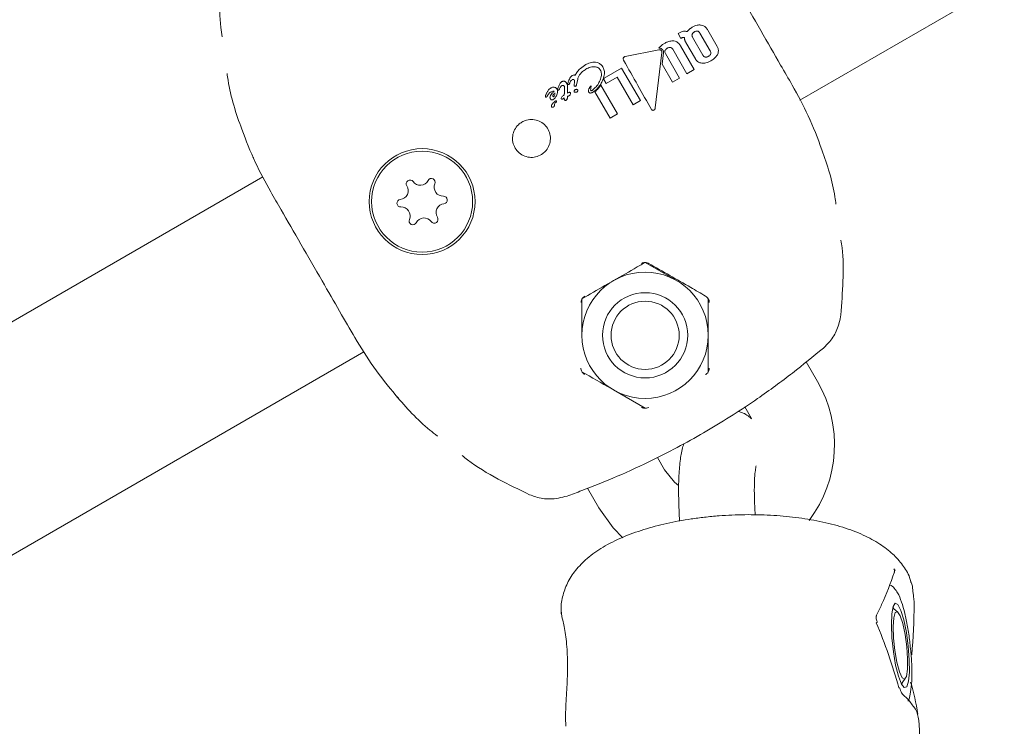
# Model space of a CAD drawing. Units: millimetres. Extents: x -6297 to 6553, y -4603 to 4461.
# Drawn here: x -3167 to -3089, y 453 to 509 of the extents above; entities that cross this region are included whole.
import ezdxf

# ---------------------------------------------------------------- set-up
doc = ezdxf.new("R2010")
doc.units = ezdxf.units.MM
doc.header["$LTSCALE"] = 1000
doc.layers.add('1 EQUIPMENT', color=7, linetype='Continuous', lineweight=18)

# ---------------------------------------------------------------- blocks, each defined once
blk = doc.blocks.new('GI 28-2001 BLOCK')
at = {"layer": '1 EQUIPMENT'}
for p, q in [((-3105.361, 502.687), (-3011.215, 557.042)), ((-3115.012, 507.958), (-3114.949, 507.994)), ((-3114.79, 507.572), (-3115.012, 507.958)), ((-3114.762, 507.588), (-3114.79, 507.572)), ((-3113.047, 506.246), (-3113.86, 507.653)), ((-3113.281, 507.988), (-3112.468, 506.58)), ((-3112.657, 508.227), (-3111.911, 506.934)), ((-3114.816, 506.973), (-3113.733, 505.098)), ((-3113.644, 505.948), (-3114.39, 507.24)), ((-3119.193, 506.136), (-3116.545, 506.668)), ((-3116.302, 506.442), (-3116.819, 502.063)), ((-3116.283, 505.525), (-3116.176, 506.427)), ((-3116.017, 506.384), (-3114.889, 504.43)), ((-3114.307, 504.766), (-3115.435, 506.72)), ((-3115.46, 504.101), (-3116.283, 505.525)), ((-3120.858, 504.412), (-3119.48, 505.208)), ((-3119.831, 504.51), (-3120.718, 503.998)), ((-3118.564, 502.314), (-3119.831, 504.51)), ((-3119.48, 505.208), (-3117.998, 502.641)), ((-3113.733, 505.098), (-3114.307, 504.766)), ((-3123.709, 504.118), (-3123.687, 504.172)), ((-3123.236, 503.947), (-3123.233, 503.959)), ((-3122.964, 504.332), (-3123.059, 503.898)), ((-3122.964, 504.348), (-3122.963, 504.341)), ((-3122.963, 504.341), (-3122.964, 504.332)), ((-3121.128, 503.857), (-3119.819, 501.59)), ((-3120.895, 504.305), (-3120.858, 504.412)), ((-3120.718, 503.998), (-3120.895, 504.305)), ((-3114.889, 504.43), (-3115.46, 504.101)), ((-3125.503, 503.065), (-3125.503, 503.064)), ((-3125.097, 503.321), (-3125.101, 503.318)), ((-3124.029, 503.096), (-3124.025, 503.098)), ((-3124.009, 503.344), (-3124.002, 503.519)), ((-3124.002, 503.519), (-3124.002, 503.522)), ((-3123.773, 503.558), (-3123.78, 503.38)), ((-3120.401, 501.254), (-3121.607, 503.343)), ((-3124.801, 502.29), (-3124.801, 502.285)), ((-3117.998, 502.641), (-3118.564, 502.314)), ((-3119.819, 501.59), (-3120.401, 501.254)), ((-3104.601, 501.192), (-3104.645, 501.289)), ((-3148.643, 498.102), (-3148.599, 498.004)), ((-3147.885, 496.605), (-3355.772, 376.582)), ((-3117.625, 489.835), (-3115.126, 488.392)), ((-3112.626, 486.949), (-3112.626, 484.063)), ((-3347.775, 362.73), (-3139.885, 482.755)), ((-3103.969, 480.404), (-3104.865, 481.956)), ((-3117.625, 478.291), (-3120.124, 479.734)), ((-3109.73, 478.386), (-3109.206, 477.479)), ((-3116.089, 473.406), (-3116.654, 474.383)), ((-3122.176, 471.951), (-3121.284, 470.407)), ((-3114.951, 470.669), (-3114.902, 469.352)), ((-3108.918, 469.843), (-3108.957, 470.893)), ((-3097.899, 465.304), (-3097.847, 465.45)), ((-3097.999, 462.547), (-3097.932, 462.41)), ((-3097.616, 462.151), (-3097.933, 462.411)), ((-3096.328, 463.005), (-3096.322, 462.802)), ((-3124.267, 462.169), (-3124.261, 462.023)), ((-3124.267, 462.169), (-3124.261, 462.08)), ((-3097.27, 456.553), (-3097.349, 456.494)), ((-3097.269, 456.555), (-3097.305, 456.407)), ((-3097.27, 456.553), (-3097.02, 456.878)), ((-3095.472, 441.236), (-3095.925, 453.337))]:
    blk.add_line(p, q, dxfattribs=at)
at = {"layer": '1 EQUIPMENT', "flags": 128}
for points in [[(-3114.987, 472.178), (-3115.302, 472.434), (-3116.089, 473.406)], [(-3121.284, 470.407), (-3120.142, 468.814), (-3119.378, 468.033)], [(-3097.961, 459.003), (-3098.079, 460.107), (-3098.124, 461.146), (-3098.091, 462.006), (-3097.984, 462.596), (-3097.815, 462.85), (-3097.602, 462.742), (-3097.367, 462.283), (-3097.137, 461.523), (-3096.937, 460.544), (-3096.787, 459.453), (-3096.705, 458.367), (-3096.698, 457.404), (-3096.769, 456.669), (-3096.909, 456.241), (-3097.103, 456.167), (-3097.33, 456.455), (-3097.565, 457.073), (-3097.784, 457.954), (-3097.961, 459.003)], [(-3098.024, 462.452), (-3098.001, 462.449), (-3097.933, 462.411)], [(-3097.952, 460.092), (-3097.98, 460.998), (-3097.93, 461.702), (-3097.81, 462.109), (-3097.636, 462.165), (-3097.43, 461.861), (-3097.222, 461.239), (-3097.039, 460.382), (-3096.905, 459.407), (-3096.84, 458.445), (-3096.851, 457.626), (-3096.937, 457.061), (-3097.087, 456.826), (-3097.28, 456.952), (-3097.491, 457.423), (-3097.69, 458.176), (-3097.851, 459.107), (-3097.952, 460.092)], [(-3097.482, 456.175), (-3097.482, 456.175), (-3097.49, 456.161), (-3097.52, 456.142)]]:
    blk.add_lwpolyline(points, dxfattribs=at)
at = {"layer": '1 EQUIPMENT'}
for centre, radius in [((-3135.28, 494.648), 4.192), ((-3135.28, 494.648), 3.999), ((-3117.625, 484.063), 4.998), ((-3117.625, 484.063), 3.374), ((-3117.625, 484.063), 2.699)]:
    blk.add_circle(centre, radius, dxfattribs=at)
for centre, radius, start, end in [((-3137.081, 495.515), 0.7, 276.14194, 32.47044), ((-3136.238, 496.052), 0.3, 36.14194, 212.47044), ((-3135.43, 496.642), 0.7, 216.14194, 332.47044), ((-3134.543, 496.18), 0.3, 336.14194, 152.47044), ((-3133.628, 495.775), 0.7, 156.14194, 272.47044), ((-3136.974, 494.521), 0.3, 96.14194, 272.47044), ((-3133.478, 493.782), 0.7, 96.14194, 212.47044), ((-3133.585, 494.776), 0.3, 276.14194, 92.47044), ((-3136.931, 493.522), 0.7, 336.14194, 92.47044), ((-3136.017, 493.117), 0.3, 156.14194, 332.47044), ((-3135.13, 492.655), 0.7, 36.14194, 152.47044), ((-3134.322, 493.245), 0.3, 216.14194, 32.47044), ((-3112.626, 475.406), 9.997, 323.13941, 30), ((-3098.185, 465.396), 0.316, 342.30531, 31.62932), ((-3099.349, 461.428), 0.127, 283.38457, 328.02399)]:
    blk.add_arc(centre, radius, start, end, dxfattribs=at)
for centre, major_axis, ratio, start_param, end_param in [((-3110.493, 468.361), (-3.843, 26.693), 0.511011, 4.272474, 4.429736), ((-3109.722, 447.774), (-4.138, 26.657), 0.509069, 4.951795, 5.164105), ((-3109.722, 447.774), (7.584, 15.623), 0.741656, 5.446715, 5.618983)]:
    blk.add_ellipse(centre, major_axis=major_axis, ratio=ratio, start_param=start_param, end_param=end_param, dxfattribs=at)
for points, knots in [([(-3112.641, 515.419), (-3112.264, 514.766), (-3111.499, 513.441), (-3110.069, 510.964), (-3108.455, 508.168), (-3107.039, 505.715), (-3106.273, 504.389), (-3105.973, 503.869)], [0, 0, 0, 0, 0.189044, 0.383868, 0.616917, 0.849965, 1, 1, 1, 1]), ([(-3151.123, 507.696), (-3151.159, 507.938), (-3151.321, 509.019), (-3151.314, 511.037), (-3151.184, 512.754), (-3151.118, 513.622)], [0, 0, 0, 0, 0.125048, 0.557298, 1, 1, 1, 1]), ([(-3114.113, 508.293), (-3114.095, 508.308), (-3114.057, 508.339), (-3113.983, 508.393), (-3113.925, 508.429), (-3113.887, 508.451)], [0, 0, 0, 0, 0.263253, 0.526493, 1, 1, 1, 1]), ([(-3113.887, 508.451), (-3113.821, 508.487), (-3113.698, 508.552), (-3113.477, 508.623), (-3113.3, 508.64), (-3113.19, 508.623), (-3113.172, 508.62)], [0, 0, 0, 0, 0.30352, 0.555357, 0.928267, 1, 1, 1, 1]), ([(-3113.172, 508.62), (-3113.115, 508.605), (-3112.983, 508.571), (-3112.797, 508.437), (-3112.705, 508.3), (-3112.657, 508.227)], [0, 0, 0, 0, 0.265463, 0.608366, 1, 1, 1, 1]), ([(-3114.949, 507.994), (-3114.916, 508.012), (-3114.85, 508.049), (-3114.733, 508.101), (-3114.646, 508.121), (-3114.595, 508.133)], [0, 0, 0, 0, 0.296613, 0.593358, 1, 1, 1, 1]), ([(-3114.626, 507.642), (-3114.64, 507.639), (-3114.67, 507.633), (-3114.715, 507.614), (-3114.745, 507.597), (-3114.762, 507.588)], [0, 0, 0, 0, 0.306625, 0.612512, 1, 1, 1, 1]), ([(-3114.514, 507.629), (-3114.523, 507.633), (-3114.542, 507.64), (-3114.579, 507.647), (-3114.607, 507.644), (-3114.626, 507.642)], [0, 0, 0, 0, 0.26019, 0.520464, 1, 1, 1, 1]), ([(-3114.595, 508.133), (-3114.569, 508.137), (-3114.516, 508.143), (-3114.413, 508.139), (-3114.342, 508.116), (-3114.296, 508.101)], [0, 0, 0, 0, 0.263333, 0.526798, 1, 1, 1, 1]), ([(-3114.488, 507.451), (-3114.492, 507.466), (-3114.501, 507.496), (-3114.512, 507.555), (-3114.513, 507.6), (-3114.514, 507.629)], [0, 0, 0, 0, 0.257018, 0.514056, 1, 1, 1, 1]), ([(-3114.296, 508.101), (-3114.282, 508.119), (-3114.254, 508.154), (-3114.194, 508.219), (-3114.146, 508.264), (-3114.113, 508.293)], [0, 0, 0, 0, 0.253959, 0.507921, 1, 1, 1, 1]), ([(-3113.86, 507.653), (-3113.871, 507.674), (-3113.898, 507.726), (-3113.918, 507.81), (-3113.906, 507.869), (-3113.901, 507.892)], [0, 0, 0, 0, 0.282022, 0.713124, 1, 1, 1, 1]), ([(-3113.901, 507.892), (-3113.889, 507.918), (-3113.861, 507.981), (-3113.791, 508.041), (-3113.74, 508.073), (-3113.722, 508.084)], [0, 0, 0, 0, 0.31534, 0.768585, 1, 1, 1, 1]), ([(-3113.722, 508.084), (-3113.698, 508.097), (-3113.654, 508.12), (-3113.575, 508.146), (-3113.512, 508.151), (-3113.473, 508.144), (-3113.467, 508.142)], [0, 0, 0, 0, 0.311109, 0.553972, 0.933384, 1, 1, 1, 1]), ([(-3113.467, 508.142), (-3113.445, 508.135), (-3113.393, 508.119), (-3113.329, 508.062), (-3113.296, 508.012), (-3113.281, 507.988)], [0, 0, 0, 0, 0.284312, 0.65038, 1, 1, 1, 1]), ([(-3116.527, 506.798), (-3116.491, 506.843), (-3116.42, 506.932), (-3116.272, 507.059), (-3116.155, 507.131), (-3116.087, 507.174)], [0, 0, 0, 0, 0.2938962, 0.5873365, 1, 1, 1, 1]), ([(-3116.257, 506.701), (-3116.277, 506.719), (-3116.322, 506.761), (-3116.417, 506.799), (-3116.49, 506.798), (-3116.527, 506.798)], [0, 0, 0, 0, 0.268816, 0.622047, 1, 1, 1, 1]), ([(-3116.087, 507.174), (-3116.015, 507.212), (-3115.882, 507.283), (-3115.633, 507.372), (-3115.451, 507.368), (-3115.34, 507.366)], [0, 0, 0, 0, 0.31028, 0.577456, 1, 1, 1, 1]), ([(-3115.871, 506.789), (-3115.893, 506.775), (-3115.933, 506.75), (-3115.993, 506.695), (-3116.028, 506.644), (-3116.041, 506.608), (-3116.043, 506.604)], [0, 0, 0, 0, 0.300021, 0.547426, 0.951747, 1, 1, 1, 1]), ([(-3115.618, 506.848), (-3115.644, 506.85), (-3115.711, 506.855), (-3115.798, 506.828), (-3115.853, 506.799), (-3115.871, 506.789)], [0, 0, 0, 0, 0.293976, 0.762136, 1, 1, 1, 1]), ([(-3115.435, 506.72), (-3115.446, 506.736), (-3115.471, 506.775), (-3115.532, 506.827), (-3115.589, 506.841), (-3115.618, 506.848)], [0, 0, 0, 0, 0.252655, 0.609552, 1, 1, 1, 1]), ([(-3115.34, 507.366), (-3115.283, 507.352), (-3115.154, 507.322), (-3114.962, 507.19), (-3114.868, 507.05), (-3114.816, 506.973)], [0, 0, 0, 0, 0.257431, 0.587342, 1, 1, 1, 1]), ([(-3114.39, 507.24), (-3114.401, 507.261), (-3114.424, 507.302), (-3114.459, 507.371), (-3114.478, 507.422), (-3114.488, 507.451)], [0, 0, 0, 0, 0.302623, 0.605297, 1, 1, 1, 1]), ([(-3111.911, 506.934), (-3111.877, 506.864), (-3111.81, 506.723), (-3111.809, 506.505), (-3111.856, 506.382), (-3111.875, 506.332)], [0, 0, 0, 0, 0.370614, 0.744047, 1, 1, 1, 1]), ([(-3119.327, 505.835), (-3119.339, 505.86), (-3119.361, 505.904), (-3119.365, 505.974), (-3119.351, 506.012), (-3119.344, 506.03)], [0, 0, 0, 0, 0.407264, 0.722767, 1, 1, 1, 1]), ([(-3119.344, 506.03), (-3119.335, 506.044), (-3119.315, 506.077), (-3119.262, 506.116), (-3119.217, 506.129), (-3119.193, 506.136)], [0, 0, 0, 0, 0.267531, 0.606263, 1, 1, 1, 1]), ([(-3116.545, 506.668), (-3116.517, 506.671), (-3116.469, 506.677), (-3116.399, 506.657), (-3116.366, 506.629), (-3116.35, 506.615)], [0, 0, 0, 0, 0.388844, 0.696311, 1, 1, 1, 1]), ([(-3116.35, 506.615), (-3116.339, 506.601), (-3116.315, 506.57), (-3116.298, 506.508), (-3116.301, 506.464), (-3116.302, 506.442)], [0, 0, 0, 0, 0.281306, 0.646619, 1, 1, 1, 1]), ([(-3116.217, 506.647), (-3116.22, 506.652), (-3116.226, 506.661), (-3116.239, 506.68), (-3116.25, 506.693), (-3116.257, 506.701)], [0, 0, 0, 0, 0.250656, 0.501314, 1, 1, 1, 1]), ([(-3116.176, 506.427), (-3116.175, 506.447), (-3116.172, 506.486), (-3116.179, 506.562), (-3116.202, 506.613), (-3116.217, 506.647)], [0, 0, 0, 0, 0.2594184, 0.5189423, 1, 1, 1, 1]), ([(-3116.043, 506.604), (-3116.048, 506.584), (-3116.061, 506.539), (-3116.054, 506.461), (-3116.03, 506.411), (-3116.017, 506.384)], [0, 0, 0, 0, 0.2659352, 0.6140704, 1, 1, 1, 1]), ([(-3112.861, 506.092), (-3112.883, 506.099), (-3112.935, 506.115), (-3112.999, 506.171), (-3113.031, 506.221), (-3113.047, 506.246)], [0, 0, 0, 0, 0.281608, 0.644551, 1, 1, 1, 1]), ([(-3112.606, 506.151), (-3112.631, 506.138), (-3112.675, 506.115), (-3112.754, 506.089), (-3112.817, 506.083), (-3112.855, 506.091), (-3112.861, 506.092)], [0, 0, 0, 0, 0.311595, 0.556776, 0.937606, 1, 1, 1, 1]), ([(-3112.428, 506.342), (-3112.439, 506.316), (-3112.468, 506.253), (-3112.538, 506.193), (-3112.589, 506.162), (-3112.606, 506.151)], [0, 0, 0, 0, 0.315653, 0.773786, 1, 1, 1, 1]), ([(-3112.468, 506.58), (-3112.457, 506.56), (-3112.43, 506.508), (-3112.409, 506.424), (-3112.423, 506.365), (-3112.428, 506.342)], [0, 0, 0, 0, 0.278849, 0.711606, 1, 1, 1, 1]), ([(-3111.875, 506.332), (-3111.914, 506.261), (-3111.987, 506.131), (-3112.176, 505.947), (-3112.329, 505.849), (-3112.424, 505.789)], [0, 0, 0, 0, 0.3071374, 0.5683574, 1, 1, 1, 1]), ([(-3123.16, 504.65), (-3123.103, 504.752), (-3122.992, 504.948), (-3122.707, 505.239), (-3122.466, 505.396), (-3122.317, 505.493)], [0, 0, 0, 0, 0.28935, 0.558691, 1, 1, 1, 1]), ([(-3122.317, 505.493), (-3122.238, 505.534), (-3122.034, 505.639), (-3121.719, 505.707), (-3121.501, 505.668), (-3121.422, 505.654)], [0, 0, 0, 0, 0.284913, 0.738969, 1, 1, 1, 1]), ([(-3121.479, 505.303), (-3121.569, 505.314), (-3121.795, 505.343), (-3122.08, 505.251), (-3122.255, 505.159), (-3122.31, 505.131)], [0, 0, 0, 0, 0.3134829, 0.7865241, 1, 1, 1, 1]), ([(-3121.171, 505.068), (-3121.19, 505.097), (-3121.239, 505.171), (-3121.345, 505.257), (-3121.438, 505.289), (-3121.479, 505.303)], [0, 0, 0, 0, 0.261921, 0.6718, 1, 1, 1, 1]), ([(-3121.422, 505.654), (-3121.374, 505.639), (-3121.247, 505.597), (-3121.084, 505.483), (-3121.005, 505.365), (-3120.971, 505.316)], [0, 0, 0, 0, 0.263498, 0.691216, 1, 1, 1, 1]), ([(-3120.971, 505.316), (-3120.93, 505.224), (-3120.839, 505.02), (-3120.84, 504.609), (-3120.95, 504.33), (-3121.014, 504.167)], [0, 0, 0, 0, 0.252431, 0.561089, 1, 1, 1, 1]), ([(-3117.119, 501.938), (-3117.48, 502.575), (-3118.212, 503.867), (-3118.952, 505.173), (-3119.327, 505.835)], [0, 0, 0, 0, 0.492671, 1, 1, 1, 1]), ([(-3113.142, 505.606), (-3113.193, 505.615), (-3113.312, 505.637), (-3113.481, 505.735), (-3113.588, 505.855), (-3113.634, 505.931), (-3113.644, 505.948)], [0, 0, 0, 0, 0.244161, 0.576373, 0.907871, 1, 1, 1, 1]), ([(-3112.424, 505.789), (-3112.491, 505.754), (-3112.617, 505.686), (-3112.857, 505.603), (-3113.034, 505.605), (-3113.142, 505.606)], [0, 0, 0, 0, 0.299702, 0.57111, 1, 1, 1, 1]), ([(-3147.272, 495.425), (-3147.693, 496.194), (-3148.541, 497.745), (-3149.702, 500.68), (-3150.499, 503.075), (-3150.699, 504.613), (-3150.723, 504.795)], [0, 0, 0, 0, 0.277602, 0.559409, 0.947901, 1, 1, 1, 1]), ([(-3123.687, 504.172), (-3123.666, 504.225), (-3123.622, 504.335), (-3123.54, 504.486), (-3123.453, 504.586), (-3123.395, 504.622), (-3123.383, 504.63)], [0, 0, 0, 0, 0.303784, 0.638864, 0.919971, 1, 1, 1, 1]), ([(-3123.383, 504.63), (-3123.35, 504.646), (-3123.296, 504.672), (-3123.216, 504.672), (-3123.177, 504.657), (-3123.16, 504.65)], [0, 0, 0, 0, 0.4586092, 0.7567945, 1, 1, 1, 1]), ([(-3122.31, 505.131), (-3122.402, 505.07), (-3122.623, 504.926), (-3122.85, 504.649), (-3122.934, 504.428), (-3122.964, 504.348)], [0, 0, 0, 0, 0.317347, 0.753926, 1, 1, 1, 1]), ([(-3121.816, 503.453), (-3121.706, 503.546), (-3121.495, 503.723), (-3121.262, 504.069), (-3121.17, 504.32), (-3121.123, 504.449)], [0, 0, 0, 0, 0.348672, 0.667684, 1, 1, 1, 1]), ([(-3121.123, 504.449), (-3121.11, 504.51), (-3121.075, 504.663), (-3121.084, 504.883), (-3121.148, 505.018), (-3121.171, 505.068)], [0, 0, 0, 0, 0.295517, 0.740388, 1, 1, 1, 1]), ([(-3125.099, 503.639), (-3125.072, 503.653), (-3125.003, 503.689), (-3124.892, 503.71), (-3124.815, 503.696), (-3124.784, 503.691)], [0, 0, 0, 0, 0.275445, 0.717435, 1, 1, 1, 1]), ([(-3124.784, 503.691), (-3124.765, 503.685), (-3124.713, 503.667), (-3124.647, 503.62), (-3124.614, 503.573), (-3124.601, 503.553)], [0, 0, 0, 0, 0.258948, 0.696798, 1, 1, 1, 1]), ([(-3124.54, 503.606), (-3124.509, 503.69), (-3124.447, 503.857), (-3124.344, 504.05), (-3124.248, 504.125), (-3124.223, 504.145)], [0, 0, 0, 0, 0.425347, 0.850572, 1, 1, 1, 1]), ([(-3124.242, 503.814), (-3124.263, 503.797), (-3124.312, 503.757), (-3124.359, 503.668), (-3124.388, 503.601), (-3124.402, 503.567)], [0, 0, 0, 0, 0.2628835, 0.6266165, 1, 1, 1, 1]), ([(-3124.097, 503.843), (-3124.112, 503.845), (-3124.148, 503.851), (-3124.199, 503.837), (-3124.23, 503.82), (-3124.242, 503.814)], [0, 0, 0, 0, 0.299957, 0.724904, 1, 1, 1, 1]), ([(-3124.223, 504.145), (-3124.206, 504.153), (-3124.162, 504.175), (-3124.091, 504.185), (-3124.04, 504.176), (-3124.019, 504.172)], [0, 0, 0, 0, 0.267972, 0.693735, 1, 1, 1, 1]), ([(-3124.012, 503.772), (-3124.018, 503.781), (-3124.033, 503.804), (-3124.062, 503.831), (-3124.087, 503.84), (-3124.097, 503.843)], [0, 0, 0, 0, 0.287662, 0.733848, 1, 1, 1, 1]), ([(-3124.019, 504.172), (-3123.998, 504.164), (-3123.945, 504.146), (-3123.882, 504.092), (-3123.85, 504.043), (-3123.836, 504.022)], [0, 0, 0, 0, 0.276992, 0.685285, 1, 1, 1, 1]), ([(-3124.002, 503.522), (-3123.999, 503.563), (-3123.994, 503.626), (-3123.998, 503.705), (-3124.002, 503.748), (-3124.01, 503.768), (-3124.012, 503.772)], [0, 0, 0, 0, 0.491148, 0.742728, 0.945479, 1, 1, 1, 1]), ([(-3123.836, 504.022), (-3123.814, 503.973), (-3123.773, 503.886), (-3123.765, 503.725), (-3123.77, 503.62), (-3123.773, 503.558)], [0, 0, 0, 0, 0.3346, 0.606972, 1, 1, 1, 1]), ([(-3123.738, 503.95), (-3123.741, 503.958), (-3123.749, 503.977), (-3123.741, 504.036), (-3123.723, 504.083), (-3123.709, 504.118)], [0, 0, 0, 0, 0.144243, 0.35464, 1, 1, 1, 1]), ([(-3123.694, 503.912), (-3123.7, 503.914), (-3123.713, 503.919), (-3123.727, 503.933), (-3123.735, 503.945), (-3123.738, 503.95)], [0, 0, 0, 0, 0.296341, 0.693773, 1, 1, 1, 1]), ([(-3123.649, 503.919), (-3123.654, 503.917), (-3123.664, 503.912), (-3123.679, 503.909), (-3123.69, 503.911), (-3123.694, 503.912)], [0, 0, 0, 0, 0.303253, 0.720193, 1, 1, 1, 1]), ([(-3123.61, 503.98), (-3123.613, 503.972), (-3123.619, 503.959), (-3123.628, 503.94), (-3123.638, 503.926), (-3123.646, 503.921), (-3123.649, 503.919)], [0, 0, 0, 0, 0.336741, 0.595519, 0.856481, 1, 1, 1, 1]), ([(-3123.575, 504.063), (-3123.58, 504.054), (-3123.588, 504.035), (-3123.6, 504.008), (-3123.607, 503.989), (-3123.61, 503.98)], [0, 0, 0, 0, 0.335005, 0.667369, 1, 1, 1, 1]), ([(-3123.399, 504.301), (-3123.425, 504.282), (-3123.473, 504.245), (-3123.529, 504.16), (-3123.558, 504.099), (-3123.575, 504.063)], [0, 0, 0, 0, 0.319778, 0.597793, 1, 1, 1, 1]), ([(-3123.296, 504.321), (-3123.307, 504.323), (-3123.332, 504.327), (-3123.368, 504.317), (-3123.39, 504.306), (-3123.399, 504.301)], [0, 0, 0, 0, 0.30197, 0.710055, 1, 1, 1, 1]), ([(-3123.223, 504.259), (-3123.228, 504.267), (-3123.241, 504.287), (-3123.266, 504.31), (-3123.288, 504.318), (-3123.296, 504.321)], [0, 0, 0, 0, 0.289744, 0.751706, 1, 1, 1, 1]), ([(-3123.241, 503.812), (-3123.245, 503.821), (-3123.254, 503.843), (-3123.249, 503.89), (-3123.241, 503.925), (-3123.236, 503.947)], [0, 0, 0, 0, 0.211143, 0.508568, 1, 1, 1, 1]), ([(-3123.195, 503.775), (-3123.2, 503.777), (-3123.213, 503.782), (-3123.23, 503.794), (-3123.238, 503.807), (-3123.241, 503.812)], [0, 0, 0, 0, 0.260057, 0.688173, 1, 1, 1, 1]), ([(-3123.233, 503.959), (-3123.226, 503.997), (-3123.212, 504.065), (-3123.204, 504.155), (-3123.206, 504.218), (-3123.218, 504.248), (-3123.223, 504.259)], [0, 0, 0, 0, 0.381148, 0.68159, 0.888225, 1, 1, 1, 1]), ([(-3123.132, 503.785), (-3123.138, 503.782), (-3123.152, 503.775), (-3123.174, 503.771), (-3123.189, 503.774), (-3123.195, 503.775)], [0, 0, 0, 0, 0.298521, 0.718358, 1, 1, 1, 1]), ([(-3123.059, 503.898), (-3123.061, 503.88), (-3123.066, 503.85), (-3123.092, 503.81), (-3123.118, 503.794), (-3123.132, 503.785)], [0, 0, 0, 0, 0.372435, 0.641001, 1, 1, 1, 1]), ([(-3122.037, 503.638), (-3122.024, 503.658), (-3121.998, 503.697), (-3121.956, 503.753), (-3121.923, 503.786), (-3121.907, 503.803)], [0, 0, 0, 0, 0.335614, 0.666563, 1, 1, 1, 1]), ([(-3121.882, 503.815), (-3121.886, 503.787), (-3121.898, 503.718), (-3121.929, 503.61), (-3121.934, 503.526), (-3121.937, 503.483)], [0, 0, 0, 0, 0.251289, 0.623781, 1, 1, 1, 1]), ([(-3121.907, 503.803), (-3121.903, 503.806), (-3121.898, 503.81), (-3121.891, 503.814), (-3121.888, 503.816), (-3121.886, 503.817), (-3121.884, 503.817), (-3121.883, 503.817), (-3121.882, 503.816), (-3121.882, 503.816), (-3121.882, 503.815), (-3121.882, 503.815), (-3121.882, 503.815)], [0, 0, 0, 0, 0.439847, 0.673156, 0.763586, 0.854617, 0.890239, 0.926186, 0.947701, 0.969281, 0.996319, 1, 1, 1, 1]), ([(-3121.014, 504.167), (-3121.068, 504.068), (-3121.175, 503.871), (-3121.42, 503.559), (-3121.648, 503.392), (-3121.785, 503.292)], [0, 0, 0, 0, 0.284829, 0.569567, 1, 1, 1, 1]), ([(-3121.607, 503.343), (-3121.559, 503.382), (-3121.464, 503.458), (-3121.298, 503.626), (-3121.195, 503.766), (-3121.128, 503.857)], [0, 0, 0, 0, 0.26039, 0.520692, 1, 1, 1, 1]), ([(-3105.973, 503.869), (-3105.537, 503.071), (-3104.659, 501.463), (-3103.509, 498.516), (-3102.731, 496.125), (-3102.534, 494.626), (-3102.509, 494.431)], [0, 0, 0, 0, 0.284687, 0.573481, 0.944784, 1, 1, 1, 1]), ([(-3125.514, 502.948), (-3125.517, 502.956), (-3125.525, 502.975), (-3125.523, 503.017), (-3125.511, 503.047), (-3125.503, 503.065)], [0, 0, 0, 0, 0.218592, 0.517962, 1, 1, 1, 1]), ([(-3125.476, 502.914), (-3125.481, 502.916), (-3125.492, 502.92), (-3125.505, 502.933), (-3125.511, 502.943), (-3125.514, 502.948)], [0, 0, 0, 0, 0.3057052, 0.6795245, 1, 1, 1, 1]), ([(-3125.503, 503.064), (-3125.5, 503.07), (-3125.494, 503.083), (-3125.483, 503.107), (-3125.474, 503.126), (-3125.469, 503.138)], [0, 0, 0, 0, 0.257781, 0.515562, 1, 1, 1, 1]), ([(-3125.432, 502.921), (-3125.436, 502.919), (-3125.446, 502.914), (-3125.461, 502.911), (-3125.472, 502.913), (-3125.476, 502.914)], [0, 0, 0, 0, 0.300027, 0.721685, 1, 1, 1, 1]), ([(-3125.469, 503.138), (-3125.456, 503.166), (-3125.43, 503.224), (-3125.386, 503.309), (-3125.352, 503.365), (-3125.336, 503.392)], [0, 0, 0, 0, 0.32718, 0.663112, 1, 1, 1, 1]), ([(-3125.383, 502.99), (-3125.389, 502.98), (-3125.398, 502.962), (-3125.412, 502.939), (-3125.423, 502.926), (-3125.431, 502.922), (-3125.432, 502.921)], [0, 0, 0, 0, 0.425149, 0.706376, 0.942903, 1, 1, 1, 1]), ([(-3125.101, 503.318), (-3125.138, 503.292), (-3125.211, 503.241), (-3125.304, 503.126), (-3125.354, 503.04), (-3125.383, 502.99)], [0, 0, 0, 0, 0.313243, 0.608033, 1, 1, 1, 1]), ([(-3125.336, 503.392), (-3125.316, 503.426), (-3125.267, 503.508), (-3125.182, 503.589), (-3125.116, 503.629), (-3125.099, 503.639)], [0, 0, 0, 0, 0.338044, 0.827724, 1, 1, 1, 1]), ([(-3125.123, 502.776), (-3125.135, 502.802), (-3125.158, 502.852), (-3125.157, 502.948), (-3125.112, 503.074), (-3124.995, 503.222), (-3124.881, 503.317), (-3124.819, 503.369)], [0, 0, 0, 0, 0.115501, 0.231192, 0.386002, 0.665312, 1, 1, 1, 1]), ([(-3124.819, 503.369), (-3124.835, 503.376), (-3124.87, 503.392), (-3124.95, 503.387), (-3125.026, 503.36), (-3125.078, 503.331), (-3125.097, 503.321)], [0, 0, 0, 0, 0.176263, 0.395978, 0.786579, 1, 1, 1, 1]), ([(-3124.915, 502.97), (-3124.92, 502.982), (-3124.93, 503.004), (-3124.927, 503.047), (-3124.902, 503.108), (-3124.843, 503.177), (-3124.788, 503.223), (-3124.759, 503.246)], [0, 0, 0, 0, 0.107933, 0.215749, 0.369496, 0.675558, 1, 1, 1, 1]), ([(-3124.759, 503.246), (-3124.761, 503.204), (-3124.766, 503.127), (-3124.805, 503.033), (-3124.845, 502.982), (-3124.87, 502.963), (-3124.878, 502.957), (-3124.883, 502.954), (-3124.885, 502.953), (-3124.885, 502.953), (-3124.886, 502.953), (-3124.886, 502.952), (-3124.887, 502.952), (-3124.89, 502.951), (-3124.894, 502.952), (-3124.903, 502.956), (-3124.909, 502.962), (-3124.913, 502.968), (-3124.914, 502.969), (-3124.915, 502.97), (-3124.915, 502.97)], [0, 0, 0, 0, 0.343535, 0.623836, 0.810955, 0.857313, 0.880473, 0.892051, 0.897839, 0.899286, 0.899467, 0.900191, 0.90309, 0.911396, 0.921765, 0.938778, 0.985644, 0.992817, 0.996408, 1, 1, 1, 1]), ([(-3124.622, 503.09), (-3124.641, 503.049), (-3124.678, 502.966), (-3124.762, 502.832), (-3124.848, 502.761), (-3124.898, 502.718)], [0, 0, 0, 0, 0.290969, 0.582055, 1, 1, 1, 1]), ([(-3124.601, 503.553), (-3124.587, 503.518), (-3124.552, 503.434), (-3124.561, 503.27), (-3124.6, 503.155), (-3124.622, 503.09)], [0, 0, 0, 0, 0.2338932, 0.5739656, 1, 1, 1, 1]), ([(-3124.544, 503.512), (-3124.546, 503.518), (-3124.553, 503.534), (-3124.549, 503.567), (-3124.543, 503.592), (-3124.54, 503.606)], [0, 0, 0, 0, 0.202249, 0.52437, 1, 1, 1, 1]), ([(-3124.5, 503.477), (-3124.505, 503.479), (-3124.517, 503.483), (-3124.532, 503.495), (-3124.54, 503.507), (-3124.544, 503.512)], [0, 0, 0, 0, 0.264439, 0.68285, 1, 1, 1, 1]), ([(-3124.449, 503.484), (-3124.453, 503.482), (-3124.464, 503.477), (-3124.482, 503.474), (-3124.495, 503.476), (-3124.5, 503.477)], [0, 0, 0, 0, 0.259895, 0.68056, 1, 1, 1, 1]), ([(-3124.402, 503.567), (-3124.407, 503.554), (-3124.418, 503.529), (-3124.43, 503.498), (-3124.445, 503.487), (-3124.449, 503.484)], [0, 0, 0, 0, 0.425407, 0.853312, 1, 1, 1, 1]), ([(-3124.267, 502.833), (-3124.25, 502.866), (-3124.214, 502.93), (-3124.133, 503.02), (-3124.067, 503.068), (-3124.029, 503.096)], [0, 0, 0, 0, 0.313024, 0.614786, 1, 1, 1, 1]), ([(-3124.025, 503.098), (-3124.024, 503.105), (-3124.024, 503.117), (-3124.022, 503.141), (-3124.022, 503.158), (-3124.021, 503.169)], [0, 0, 0, 0, 0.266729, 0.533455, 1, 1, 1, 1]), ([(-3124.021, 503.169), (-3124.02, 503.184), (-3124.019, 503.215), (-3124.015, 503.273), (-3124.012, 503.316), (-3124.009, 503.344)], [0, 0, 0, 0, 0.260092, 0.520185, 1, 1, 1, 1]), ([(-3123.768, 502.883), (-3123.772, 502.856), (-3123.781, 502.788), (-3123.831, 502.706), (-3123.88, 502.662), (-3123.899, 502.645)], [0, 0, 0, 0, 0.293984, 0.728879, 1, 1, 1, 1]), ([(-3123.781, 503.333), (-3123.781, 503.324), (-3123.781, 503.306), (-3123.782, 503.274), (-3123.782, 503.251), (-3123.782, 503.238)], [0, 0, 0, 0, 0.289278, 0.578559, 1, 1, 1, 1]), ([(-3123.782, 503.238), (-3123.748, 503.255), (-3123.695, 503.283), (-3123.627, 503.303), (-3123.585, 503.302), (-3123.559, 503.291), (-3123.541, 503.274), (-3123.533, 503.261), (-3123.53, 503.256)], [0, 0, 0, 0, 0.407398, 0.63479, 0.737853, 0.841931, 0.932407, 1, 1, 1, 1]), ([(-3123.78, 503.38), (-3123.78, 503.377), (-3123.78, 503.368), (-3123.78, 503.352), (-3123.78, 503.34), (-3123.781, 503.333)], [0, 0, 0, 0, 0.195386, 0.597592, 1, 1, 1, 1]), ([(-3123.728, 502.994), (-3123.731, 502.993), (-3123.739, 502.99), (-3123.754, 502.986), (-3123.765, 502.982), (-3123.772, 502.98)], [0, 0, 0, 0, 0.259444, 0.518887, 1, 1, 1, 1]), ([(-3123.772, 502.98), (-3123.771, 502.964), (-3123.771, 502.939), (-3123.77, 502.911), (-3123.769, 502.897), (-3123.769, 502.89), (-3123.769, 502.886), (-3123.769, 502.884), (-3123.769, 502.883), (-3123.768, 502.883)], [0, 0, 0, 0, 0.499998, 0.749998, 0.874999, 0.937499, 0.96875, 0.984375, 1, 1, 1, 1]), ([(-3123.635, 503.027), (-3123.643, 503.024), (-3123.661, 503.015), (-3123.693, 503.006), (-3123.716, 502.998), (-3123.728, 502.994)], [0, 0, 0, 0, 0.247616, 0.623759, 1, 1, 1, 1]), ([(-3123.53, 503.256), (-3123.527, 503.248), (-3123.52, 503.231), (-3123.525, 503.19), (-3123.545, 503.137), (-3123.581, 503.081), (-3123.611, 503.043), (-3123.632, 503.029), (-3123.635, 503.027)], [0, 0, 0, 0, 0.086255, 0.206976, 0.458659, 0.722674, 0.950427, 1, 1, 1, 1]), ([(-3123.184, 503.312), (-3123.192, 503.31), (-3123.204, 503.307), (-3123.222, 503.309), (-3123.234, 503.316), (-3123.242, 503.325), (-3123.246, 503.333), (-3123.25, 503.344), (-3123.251, 503.362), (-3123.248, 503.377), (-3123.246, 503.385)], [0, 0, 0, 0, 0.188767, 0.302987, 0.418188, 0.518242, 0.57513, 0.632058, 0.79148, 1, 1, 1, 1]), ([(-3123.246, 503.385), (-3123.24, 503.401), (-3123.226, 503.44), (-3123.191, 503.484), (-3123.159, 503.506), (-3123.148, 503.513)], [0, 0, 0, 0, 0.296798, 0.75458, 1, 1, 1, 1]), ([(-3123.14, 503.315), (-3123.145, 503.316), (-3123.153, 503.317), (-3123.168, 503.315), (-3123.178, 503.313), (-3123.184, 503.312)], [0, 0, 0, 0, 0.303155, 0.606201, 1, 1, 1, 1]), ([(-3123.148, 503.513), (-3123.137, 503.518), (-3123.11, 503.532), (-3123.066, 503.538), (-3123.035, 503.533), (-3123.022, 503.53)], [0, 0, 0, 0, 0.268132, 0.702872, 1, 1, 1, 1]), ([(-3123.098, 503.304), (-3123.102, 503.306), (-3123.109, 503.308), (-3123.123, 503.312), (-3123.134, 503.314), (-3123.14, 503.315)], [0, 0, 0, 0, 0.264389, 0.528804, 1, 1, 1, 1]), ([(-3122.999, 503.341), (-3123.006, 503.334), (-3123.023, 503.318), (-3123.052, 503.305), (-3123.079, 503.301), (-3123.093, 503.303), (-3123.098, 503.304)], [0, 0, 0, 0, 0.266887, 0.632284, 0.856132, 1, 1, 1, 1]), ([(-3123.022, 503.53), (-3123.009, 503.526), (-3122.988, 503.518), (-3122.964, 503.498), (-3122.952, 503.476), (-3122.948, 503.45), (-3122.955, 503.411), (-3122.974, 503.373), (-3122.993, 503.349), (-3122.999, 503.341)], [0, 0, 0, 0, 0.170068, 0.287663, 0.381686, 0.475737, 0.617962, 0.875116, 1, 1, 1, 1]), ([(-3122.088, 503.323), (-3122.095, 503.338), (-3122.107, 503.363), (-3122.113, 503.402), (-3122.112, 503.426), (-3122.112, 503.438)], [0, 0, 0, 0, 0.406414, 0.6983771, 1, 1, 1, 1]), ([(-3122.112, 503.438), (-3122.109, 503.462), (-3122.104, 503.509), (-3122.074, 503.576), (-3122.049, 503.617), (-3122.037, 503.638)], [0, 0, 0, 0, 0.331944, 0.662598, 1, 1, 1, 1]), ([(-3121.992, 503.248), (-3122.002, 503.251), (-3122.029, 503.26), (-3122.064, 503.286), (-3122.081, 503.312), (-3122.088, 503.323)], [0, 0, 0, 0, 0.264499, 0.674868, 1, 1, 1, 1]), ([(-3121.785, 503.292), (-3121.805, 503.281), (-3121.855, 503.255), (-3121.927, 503.237), (-3121.976, 503.245), (-3121.992, 503.248)], [0, 0, 0, 0, 0.308675, 0.784226, 1, 1, 1, 1]), ([(-3121.937, 503.483), (-3121.937, 503.48), (-3121.937, 503.471), (-3121.934, 503.453), (-3121.929, 503.441), (-3121.925, 503.433)], [0, 0, 0, 0, 0.196105, 0.518842, 1, 1, 1, 1]), ([(-3121.925, 503.433), (-3121.924, 503.431), (-3121.921, 503.427), (-3121.916, 503.424), (-3121.914, 503.423), (-3121.912, 503.422)], [0, 0, 0, 0, 0.504578, 0.744998, 1, 1, 1, 1]), ([(-3121.912, 503.422), (-3121.907, 503.422), (-3121.888, 503.42), (-3121.855, 503.433), (-3121.829, 503.446), (-3121.816, 503.453)], [0, 0, 0, 0, 0.153223, 0.558959, 1, 1, 1, 1]), ([(-3125.026, 502.702), (-3125.036, 502.706), (-3125.063, 502.715), (-3125.098, 502.74), (-3125.116, 502.765), (-3125.123, 502.776)], [0, 0, 0, 0, 0.259601, 0.685108, 1, 1, 1, 1]), ([(-3125.038, 502.149), (-3125.042, 502.159), (-3125.051, 502.181), (-3125.047, 502.228), (-3125.007, 502.33), (-3124.904, 502.452), (-3124.807, 502.542), (-3124.764, 502.582)], [0, 0, 0, 0, 0.058326, 0.129462, 0.256162, 0.668377, 1, 1, 1, 1]), ([(-3124.973, 502.114), (-3124.98, 502.115), (-3124.997, 502.118), (-3125.019, 502.128), (-3125.033, 502.141), (-3125.037, 502.148), (-3125.038, 502.149)], [0, 0, 0, 0, 0.275036, 0.6771, 0.946686, 1, 1, 1, 1]), ([(-3124.898, 502.718), (-3124.909, 502.713), (-3124.937, 502.7), (-3124.981, 502.694), (-3125.013, 502.7), (-3125.026, 502.702)], [0, 0, 0, 0, 0.269248, 0.698815, 1, 1, 1, 1]), ([(-3124.885, 502.136), (-3124.893, 502.132), (-3124.908, 502.124), (-3124.937, 502.115), (-3124.959, 502.114), (-3124.973, 502.114)], [0, 0, 0, 0, 0.278072, 0.556369, 1, 1, 1, 1]), ([(-3124.801, 502.285), (-3124.8, 502.264), (-3124.799, 502.23), (-3124.823, 502.183), (-3124.854, 502.155), (-3124.878, 502.141), (-3124.885, 502.136)], [0, 0, 0, 0, 0.329122, 0.553214, 0.8495, 1, 1, 1, 1]), ([(-3124.736, 502.454), (-3124.759, 502.428), (-3124.789, 502.392), (-3124.804, 502.331), (-3124.802, 502.304), (-3124.801, 502.29)], [0, 0, 0, 0, 0.547634, 0.766372, 1, 1, 1, 1]), ([(-3124.764, 502.582), (-3124.76, 502.586), (-3124.751, 502.593), (-3124.737, 502.603), (-3124.727, 502.61), (-3124.721, 502.613)], [0, 0, 0, 0, 0.303349, 0.6068, 1, 1, 1, 1]), ([(-3124.678, 502.514), (-3124.688, 502.504), (-3124.703, 502.489), (-3124.722, 502.469), (-3124.732, 502.459), (-3124.736, 502.454)], [0, 0, 0, 0, 0.5, 0.75, 1, 1, 1, 1]), ([(-3124.721, 502.613), (-3124.714, 502.617), (-3124.703, 502.623), (-3124.684, 502.629), (-3124.672, 502.629), (-3124.665, 502.629)], [0, 0, 0, 0, 0.380403, 0.645664, 1, 1, 1, 1]), ([(-3124.634, 502.612), (-3124.632, 502.607), (-3124.628, 502.599), (-3124.628, 502.584), (-3124.638, 502.557), (-3124.658, 502.535), (-3124.674, 502.519), (-3124.678, 502.514)], [0, 0, 0, 0, 0.117336, 0.23493, 0.395787, 0.843886, 1, 1, 1, 1]), ([(-3124.665, 502.629), (-3124.66, 502.628), (-3124.651, 502.627), (-3124.64, 502.62), (-3124.636, 502.614), (-3124.634, 502.612)], [0, 0, 0, 0, 0.4068001, 0.7281857, 1, 1, 1, 1]), ([(-3124.264, 502.793), (-3124.265, 502.796), (-3124.269, 502.805), (-3124.27, 502.819), (-3124.268, 502.828), (-3124.267, 502.833)], [0, 0, 0, 0, 0.286433, 0.687248, 1, 1, 1, 1]), ([(-3124.221, 502.754), (-3124.227, 502.757), (-3124.241, 502.762), (-3124.254, 502.777), (-3124.261, 502.788), (-3124.264, 502.793)], [0, 0, 0, 0, 0.330154, 0.74386, 1, 1, 1, 1]), ([(-3124.175, 502.762), (-3124.18, 502.759), (-3124.19, 502.754), (-3124.206, 502.752), (-3124.217, 502.754), (-3124.221, 502.754)], [0, 0, 0, 0, 0.302796, 0.726627, 1, 1, 1, 1]), ([(-3124.116, 502.801), (-3124.121, 502.797), (-3124.133, 502.789), (-3124.153, 502.775), (-3124.167, 502.767), (-3124.175, 502.762)], [0, 0, 0, 0, 0.291533, 0.583073, 1, 1, 1, 1]), ([(-3124.033, 502.856), (-3124.042, 502.85), (-3124.06, 502.838), (-3124.088, 502.82), (-3124.106, 502.807), (-3124.116, 502.801)], [0, 0, 0, 0, 0.3236394, 0.6618075, 1, 1, 1, 1]), ([(-3123.989, 502.687), (-3123.998, 502.703), (-3124.015, 502.737), (-3124.029, 502.795), (-3124.032, 502.835), (-3124.033, 502.856)], [0, 0, 0, 0, 0.310881, 0.651249, 1, 1, 1, 1]), ([(-3123.939, 502.64), (-3123.945, 502.642), (-3123.96, 502.648), (-3123.976, 502.666), (-3123.985, 502.68), (-3123.989, 502.687)], [0, 0, 0, 0, 0.276185, 0.652045, 1, 1, 1, 1]), ([(-3123.899, 502.645), (-3123.902, 502.644), (-3123.911, 502.64), (-3123.925, 502.637), (-3123.935, 502.639), (-3123.939, 502.64)], [0, 0, 0, 0, 0.2600613, 0.685543, 1, 1, 1, 1]), ([(-3116.933, 501.88), (-3116.953, 501.876), (-3116.993, 501.868), (-3117.049, 501.879), (-3117.094, 501.903), (-3117.111, 501.927), (-3117.119, 501.938)], [0, 0, 0, 0, 0.290195, 0.579739, 0.798561, 1, 1, 1, 1]), ([(-3116.819, 502.063), (-3116.823, 502.042), (-3116.833, 501.989), (-3116.867, 501.93), (-3116.906, 501.892), (-3116.925, 501.884), (-3116.933, 501.88)], [0, 0, 0, 0, 0.290432, 0.716615, 0.890356, 1, 1, 1, 1]), ([(-3149.647, 500.631), (-3149.646, 500.628), (-3149.644, 500.623), (-3149.644, 500.623), (-3149.644, 500.624)], [0, 0, 0, 0, 0.632067, 1, 1, 1, 1]), ([(-3127.372, 500.946), (-3127.47, 500.879), (-3127.709, 500.719), (-3127.881, 500.479), (-3128.034, 500.18), (-3128.136, 499.855), (-3128.12, 499.348), (-3127.939, 498.871), (-3127.608, 498.479), (-3127.166, 498.219), (-3126.667, 498.12), (-3126.163, 498.19), (-3125.752, 498.4), (-3125.419, 498.716), (-3125.188, 499.119), (-3125.095, 499.619), (-3125.17, 500.122), (-3125.408, 500.575), (-3125.784, 500.925), (-3126.252, 501.129), (-3126.758, 501.168), (-3127.137, 501.071), (-3127.328, 500.969), (-3127.372, 500.946)], [0, 0, 0, 0, 0.0376, 0.091357, 0.091523, 0.145188, 0.198246, 0.251266, 0.304885, 0.358816, 0.412275, 0.465327, 0.518327, 0.556721, 0.610645, 0.66408, 0.717027, 0.770226, 0.82404, 0.877876, 0.931099, 0.984025, 1, 1, 1, 1]), ([(-3104.569, 501.121), (-3104.569, 501.121), (-3104.569, 501.121), (-3104.587, 501.16), (-3104.601, 501.192)], [0, 0, 0, 0, 0.15042, 1, 1, 1, 1]), ([(-3103.597, 498.663), (-3103.598, 498.666), (-3103.6, 498.671), (-3103.6, 498.671), (-3103.6, 498.67)], [0, 0, 0, 0, 0.632068, 1, 1, 1, 1]), ([(-3148.675, 498.172), (-3148.675, 498.172), (-3148.675, 498.172), (-3148.658, 498.134), (-3148.643, 498.102)], [0, 0, 0, 0, 0.150421, 1, 1, 1, 1]), ([(-3140.603, 483.875), (-3140.996, 484.555), (-3141.793, 485.936), (-3143.262, 488.48), (-3144.894, 491.307), (-3146.269, 493.688), (-3147.001, 494.956), (-3147.272, 495.425)], [0, 0, 0, 0, 0.195337, 0.396981, 0.630231, 0.863477, 1, 1, 1, 1]), ([(-3102.113, 491.597), (-3102.084, 491.398), (-3101.926, 490.341), (-3101.927, 488.323), (-3102.059, 486.563), (-3102.126, 485.672)], [0, 0, 0, 0, 0.10247, 0.545587, 1, 1, 1, 1]), ([(-3120.124, 488.392), (-3119.496, 488.755), (-3118.649, 489.243), (-3117.835, 489.714), (-3117.625, 489.835)], [0, 0, 0, 0, 0.742449, 1, 1, 1, 1]), ([(-3117.34, 489.752), (-3117.348, 489.756), (-3117.408, 489.789), (-3117.537, 489.83), (-3117.735, 489.829), (-3117.851, 489.776), (-3117.909, 489.75)], [0, 0, 0, 0, 0.051741, 0.377276, 0.689993, 1, 1, 1, 1]), ([(-3112.834, 487.167), (-3113.226, 487.395), (-3114.189, 487.955), (-3115.677, 488.801), (-3116.786, 489.435), (-3117.34, 489.752)], [0, 0, 0, 0, 0.255758, 0.628194, 1, 1, 1, 1]), ([(-3122.623, 486.949), (-3122.021, 487.297), (-3121.197, 487.772), (-3120.351, 488.261), (-3120.124, 488.392)], [0, 0, 0, 0, 0.731366, 1, 1, 1, 1]), ([(-3122.408, 487.153), (-3122.416, 487.148), (-3122.478, 487.11), (-3122.58, 487.016), (-3122.676, 486.843), (-3122.688, 486.722), (-3122.694, 486.66)], [0, 0, 0, 0, 0.0480912, 0.3570387, 0.6705345, 1, 1, 1, 1]), ([(-3122.623, 484.063), (-3122.623, 484.132), (-3122.623, 485.106), (-3122.623, 486.061), (-3122.623, 486.949)], [0, 0, 0, 0, 0.070201, 1, 1, 1, 1]), ([(-3112.545, 486.66), (-3112.549, 486.711), (-3112.554, 486.783), (-3112.598, 486.916), (-3112.68, 487.056), (-3112.781, 487.129), (-3112.834, 487.167)], [0, 0, 0, 0, 0.22998, 0.325819, 0.650387, 1, 1, 1, 1]), ([(-3102.126, 485.672), (-3102.204, 485.277), (-3102.355, 484.52), (-3102.894, 483.64), (-3103.334, 483.221), (-3103.511, 483.053)], [0, 0, 0, 0, 0.393742, 0.756422, 1, 1, 1, 1]), ([(-3134.067, 476.082), (-3134.271, 476.239), (-3135.503, 477.194), (-3137.211, 479.075), (-3139.173, 481.532), (-3140.124, 483.09), (-3140.603, 483.875)], [0, 0, 0, 0, 0.071801, 0.434943, 0.71522, 1, 1, 1, 1]), ([(-3112.626, 484.063), (-3112.626, 483.995), (-3112.626, 483.02), (-3112.626, 482.065), (-3112.626, 481.177)], [0, 0, 0, 0, 0.070201, 1, 1, 1, 1]), ([(-3103.511, 483.053), (-3104.306, 482.394), (-3105.911, 481.065), (-3108.344, 479.292), (-3110.653, 477.756), (-3112.707, 476.498), (-3114.841, 475.298), (-3117.242, 474.065), (-3119.876, 472.855), (-3122.126, 471.945), (-3123.417, 471.476), (-3123.807, 471.335)], [0, 0, 0, 0, 0.145076, 0.2927034, 0.386306, 0.4821435, 0.5759888, 0.6725114, 0.8052247, 0.9412027, 1, 1, 1, 1]), ([(-3104.3, 482.392), (-3104.294, 482.397), (-3104.285, 482.405), (-3104.28, 482.409), (-3104.28, 482.409), (-3104.279, 482.409)], [0, 0, 0, 0, 0.504136, 0.849765, 1, 1, 1, 1]), ([(-3138.974, 481.353), (-3138.954, 481.325), (-3138.925, 481.285), (-3138.927, 481.288), (-3138.928, 481.289)], [0, 0, 0, 0, 0.692604, 1, 1, 1, 1]), ([(-3122.708, 481.466), (-3122.708, 481.45), (-3122.705, 481.374), (-3122.671, 481.241), (-3122.577, 481.089), (-3122.48, 481.003), (-3122.426, 480.97), (-3122.414, 480.963)], [0, 0, 0, 0, 0.088961, 0.416296, 0.714252, 0.933866, 1, 1, 1, 1]), ([(-3120.124, 479.734), (-3120.183, 479.769), (-3121.027, 480.256), (-3121.854, 480.733), (-3122.623, 481.177)], [0, 0, 0, 0, 0.070201, 1, 1, 1, 1]), ([(-3112.831, 480.955), (-3112.824, 480.96), (-3112.76, 480.998), (-3112.659, 481.094), (-3112.56, 481.265), (-3112.547, 481.4), (-3112.541, 481.466)], [0, 0, 0, 0, 0.043604, 0.376072, 0.694314, 1, 1, 1, 1]), ([(-3137.158, 479.098), (-3137.182, 479.118), (-3137.222, 479.151), (-3137.26, 479.191), (-3137.279, 479.211), (-3137.283, 479.216), (-3137.285, 479.218), (-3137.287, 479.22), (-3137.288, 479.222), (-3137.288, 479.222), (-3137.29, 479.224), (-3137.282, 479.215), (-3137.281, 479.214)], [0, 0, 0, 0, 0.246638, 0.399395, 0.43917, 0.456694, 0.469306, 0.486581, 0.518979, 0.604739, 0.957278, 1, 1, 1, 1]), ([(-3117.918, 478.362), (-3117.861, 478.335), (-3117.796, 478.304), (-3117.661, 478.279), (-3117.513, 478.277), (-3117.391, 478.331), (-3117.33, 478.358)], [0, 0, 0, 0, 0.288939, 0.331984, 0.662719, 1, 1, 1, 1]), ([(-3109.185, 477.443), (-3109.252, 477.502), (-3109.52, 477.74), (-3109.907, 477.967), (-3110.236, 478.027), (-3110.264, 478.032)], [0, 0, 0, 0, 0.2312215, 0.9363829, 1, 1, 1, 1]), ([(-3114.559, 475.474), (-3114.583, 475.404), (-3114.724, 475.004), (-3114.843, 474.22), (-3114.96, 473.016), (-3114.983, 471.791), (-3114.96, 470.985), (-3114.951, 470.669)], [0, 0, 0, 0, 0.05103, 0.295852, 0.574377, 0.833566, 1, 1, 1, 1]), ([(-3126.767, 471.445), (-3127.598, 471.846), (-3129.282, 472.657), (-3131.099, 473.724), (-3131.975, 474.427), (-3132.116, 474.54)], [0, 0, 0, 0, 0.449626, 0.911482, 1, 1, 1, 1]), ([(-3108.957, 470.893), (-3108.964, 471.106), (-3108.982, 471.712), (-3108.968, 472.546), (-3108.918, 473.247), (-3108.851, 473.658), (-3108.84, 473.699), (-3108.835, 473.716)], [0, 0, 0, 0, 0.146416, 0.418353, 0.648498, 0.848849, 1, 1, 1, 1]), ([(-3123.807, 471.335), (-3124.255, 471.224), (-3125.067, 471.023), (-3126.092, 471.179), (-3126.604, 471.381), (-3126.767, 471.445)], [0, 0, 0, 0, 0.456955, 0.827637, 1, 1, 1, 1]), ([(-3122.865, 471.679), (-3122.865, 471.679), (-3122.865, 471.679), (-3122.869, 471.677), (-3122.841, 471.688), (-3122.84, 471.688)], [0, 0, 0, 0, 0.066212, 0.953625, 1, 1, 1, 1]), ([(-3112.921, 469.662), (-3113.272, 469.619), (-3114.293, 469.492), (-3115.927, 469.185), (-3117.761, 468.7), (-3119.463, 468.078), (-3120.961, 467.327), (-3122.193, 466.462), (-3123.131, 465.513), (-3123.805, 464.484), (-3124.182, 463.381), (-3124.326, 462.531), (-3124.249, 462.092), (-3124.237, 462.026)], [0, 0, 0, 0, 0.058845, 0.170902, 0.284299, 0.400154, 0.519989, 0.632492, 0.731912, 0.820882, 0.904366, 0.985732, 1, 1, 1, 1]), ([(-3096.586, 464.577), (-3096.614, 464.682), (-3096.742, 465.162), (-3097.235, 465.911), (-3098.018, 466.8), (-3099.057, 467.587), (-3100.362, 468.291), (-3101.944, 468.886), (-3103.743, 469.347), (-3105.671, 469.664), (-3107.676, 469.84), (-3109.721, 469.881), (-3111.482, 469.809), (-3112.537, 469.701), (-3112.921, 469.662)], [0, 0, 0, 0, 0.020374, 0.092881, 0.168804, 0.252458, 0.346922, 0.449695, 0.55236, 0.65248, 0.750707, 0.847858, 0.944579, 1, 1, 1, 1]), ([(-3097.84, 465.446), (-3097.839, 465.452), (-3097.832, 465.483), (-3097.824, 465.501), (-3097.827, 465.496), (-3097.827, 465.495)], [0, 0, 0, 0, 0.18966, 0.860572, 1, 1, 1, 1]), ([(-3099.294, 461.912), (-3099.158, 462.188), (-3098.603, 463.316), (-3098.193, 464.447), (-3097.883, 465.301)], [0, 0, 0, 0, 0.244555, 1, 1, 1, 1]), ([(-3096.61, 459.235), (-3096.628, 459.432), (-3096.682, 460.023), (-3096.836, 461.003), (-3097.054, 462.077), (-3097.318, 462.991), (-3097.571, 463.619), (-3097.863, 464.009), (-3098.094, 464.272), (-3098.271, 464.304), (-3098.277, 464.305)], [0, 0, 0, 0, 0.085339, 0.255882, 0.42712, 0.60081, 0.781931, 0.898481, 0.996821, 1, 1, 1, 1]), ([(-3096.6, 464.574), (-3096.55, 464.475), (-3096.445, 464.27), (-3096.438, 464.057), (-3096.435, 463.947)], [0, 0, 0, 0, 0.480453, 1, 1, 1, 1]), ([(-3096.435, 463.947), (-3096.43, 463.887), (-3096.42, 463.765), (-3096.365, 463.425), (-3096.341, 463.152), (-3096.328, 463.005)], [0, 0, 0, 0, 0.308485, 0.62805, 1, 1, 1, 1]), ([(-3124.249, 462.023), (-3124.235, 461.943), (-3124.203, 461.771), (-3123.964, 460.778), (-3123.782, 459.3), (-3123.753, 457.529), (-3123.836, 455.728), (-3123.947, 454.171), (-3123.914, 453.406), (-3123.901, 453.107)], [0, 0, 0, 0, 0.139473, 0.300297, 0.459606, 0.606272, 0.748653, 0.901755, 1, 1, 1, 1]), ([(-3099.237, 461.363), (-3099.252, 461.395), (-3099.289, 461.481), (-3099.319, 461.625), (-3099.328, 461.766), (-3099.312, 461.872), (-3099.3, 461.897), (-3099.294, 461.91)], [0, 0, 0, 0, 0.140132, 0.37068, 0.573111, 0.784189, 1, 1, 1, 1]), ([(-3096.808, 455.104), (-3096.798, 455.12), (-3096.697, 455.287), (-3096.619, 455.681), (-3096.508, 456.427), (-3096.492, 457.457), (-3096.526, 458.435), (-3096.59, 459.036), (-3096.61, 459.235)], [0, 0, 0, 0, 0.01686, 0.186372, 0.41707, 0.658403, 0.887164, 1, 1, 1, 1]), ([(-3097.221, 455.628), (-3097.221, 455.628), (-3097.213, 455.623), (-3097.24, 455.645), (-3097.284, 455.707), (-3097.359, 455.837), (-3097.432, 456.002), (-3097.466, 456.129), (-3097.478, 456.176)], [0, 0, 0, 0, 0.007415, 0.160737, 0.332133, 0.566509, 0.838532, 1, 1, 1, 1]), ([(-3096.398, 454.712), (-3096.576, 454.955), (-3096.81, 455.273), (-3097.142, 455.56), (-3097.221, 455.628)], [0, 0, 0, 0, 0.763198, 1, 1, 1, 1]), ([(-3095.924, 453.324), (-3095.943, 453.494), (-3095.994, 453.953), (-3096.156, 454.427), (-3096.382, 454.693), (-3096.398, 454.712)], [0, 0, 0, 0, 0.354329, 0.955389, 1, 1, 1, 1])]:
    blk.add_open_spline(points, degree=3, knots=knots, dxfattribs=at)

msp = doc.modelspace()

# ---------------------------------------------------------------- block references
at = {"layer": '1 EQUIPMENT'}
msp.add_blockref('GI 28-2001 BLOCK', (0, 0), dxfattribs=at)

doc.saveas('drawing.dxf')
